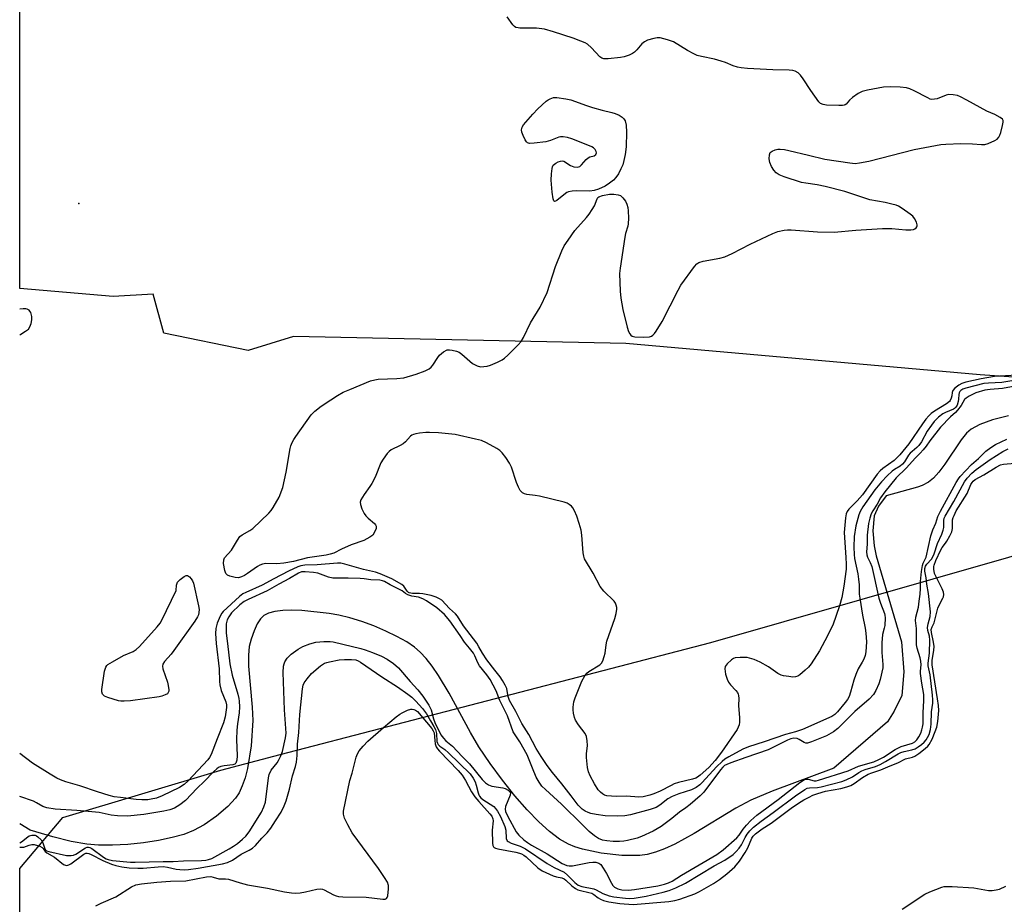
# Model space of a CAD drawing. Units: inches. Extents: x 1261768 to 1267768, y 561450 to 565451.
# Drawn here: x 1261769 to 1262089, y 563569 to 563857 of the extents above; entities that cross this region are included whole.
import ezdxf

# ---------------------------------------------------------------- set-up
doc = ezdxf.new("R2010")
doc.units = ezdxf.units.IN
doc.header["$MEASUREMENT"] = 0
for name, color, linetype in [('ELEV-Spot Elevation', 7, 'Continuous'), ('HYDRO-Single Line Stream', 4, 'Continuous'), ('NTRL-Pasture Land', 2, 'Continuous'), ('NTRL-Trees', 3, 'Continuous'), ('Undefined', 1, 'Continuous')]:
    doc.layers.add(name, color=color, linetype=linetype)

msp = doc.modelspace()

# ---------------------------------------------------------------- linework, layer by layer
at = {"layer": 'ELEV-Spot Elevation'}
msp.add_point((1261787.72, 563796.72, 404.83), dxfattribs=at)
at = {"layer": 'HYDRO-Single Line Stream'}
msp.add_lwpolyline([(1262090.54, 563727.61), (1262085.34, 563726.31), (1262081.2, 563724.82), (1262078.4, 563723.26), (1262076.91, 563721.9), (1262075.2, 563719.83), (1262069.83, 563711.89), (1262067.87, 563709.24), (1262066.12, 563707.29), (1262064.49, 563705.96), (1262062.47, 563704.92), (1262060.94, 563704.31), (1262050.78, 563701.53), (1262048.19, 563698.16), (1262046.88, 563695.02), (1262046.38, 563690.12), (1262046.81, 563685.21), (1262047.49, 563682.05), (1262055.71, 563653.96), (1262056.46, 563644.26), (1262055.82, 563636.55), (1262053.33, 563631.43), (1262051.21, 563627.94), (1262033.71, 563612.86), (1262013.64, 563605.31), (1262006.63, 563602.38), (1262001.73, 563599.78), (1261988.23, 563591.56), (1261981.86, 563588.07), (1261978.55, 563586.54), (1261975.65, 563585.45), (1261972.86, 563584.69), (1261970.5, 563584.36), (1261964.69, 563584.39), (1261957.89, 563585.15), (1261951.78, 563586.43), (1261949.29, 563587.21), (1261947.27, 563588.05), (1261944.31, 563589.78), (1261941.03, 563592.27), (1261937.56, 563595.4), (1261933.79, 563599.3), (1261929.8, 563603.88), (1261925.74, 563608.97), (1261921.76, 563614.41), (1261918.11, 563619.84), (1261915.4, 563624.43), (1261908.38, 563637.31), (1261904.95, 563643), (1261902.86, 563646.05), (1261900.87, 563648.59), (1261898.98, 563650.62), (1261897.13, 563652.21), (1261894.57, 563653.94), (1261891.4, 563655.73), (1261887.74, 563657.52), (1261883.82, 563659.19), (1261879.91, 563660.63), (1261876.05, 563661.84), (1261872.49, 563662.73), (1261869.32, 563663.26), (1261860.38, 563664.22), (1261857.05, 563664.35), (1261854.19, 563664.25), (1261851.66, 563663.92), (1261849.54, 563663.32), (1261848.03, 563662.55), (1261846.9, 563661.5), (1261845.89, 563659.86), (1261844.87, 563657.62), (1261843.9, 563654.89), (1261843.29, 563652.51), (1261843, 563649.69), (1261843.04, 563646.12), (1261844.25, 563632.73), (1261844.42, 563628.42), (1261843.86, 563620.1), (1261842.67, 563612.75), (1261841.91, 563609.74), (1261841, 563607.07), (1261839.95, 563604.83), (1261838.83, 563603.11), (1261836.27, 563600.38), (1261832.58, 563597.24), (1261828.62, 563594.43), (1261825.16, 563592.5), (1261821.97, 563591.29), (1261818.2, 563590.24), (1261813.69, 563589.29), (1261808.8, 563588.54), (1261803.72, 563588.02), (1261798.7, 563587.76), (1261794.18, 563587.78), (1261790.37, 563588.09), (1261785.3, 563588.99), (1261779.26, 563590.49), (1261771.9, 563592.65), (1261768.52, 563594.72)], dxfattribs=at)
at = {"layer": 'NTRL-Pasture Land'}
msp.add_lwpolyline([(1262745.63, 563790.42), (1262718.56, 563790.88), (1262698.94, 563781.59), (1262687.55, 563756.3), (1262660.27, 563733.66), (1262553.89, 563689.36), (1262470.86, 563665.98), (1262403.39, 563674.24), (1262300.27, 563665.97), (1262210.31, 563676.77), (1262146.49, 563734.6), (1262126.63, 563737.84), (1262081.37, 563740.92), (1261965.9, 563751.12), (1261857.68, 563753.41), (1261842.91, 563748.86), (1261815.45, 563754.51), (1261811.93, 563767.24), (1261798.94, 563766.48), (1261768.53, 563769.07), (1261768.54, 563876.53)], dxfattribs=at)
at = {"layer": 'NTRL-Trees'}
msp.add_lwpolyline([(1262090.44, 563492.71), (1262069.05, 563489.47), (1261991.88, 563477.78), (1261844.49, 563402.74), (1261816.72, 563418.71), (1261768.51, 563453.21), (1261768.52, 563580.2), (1261782.54, 563596.8), (1261834.02, 563612.24), (1261853.37, 563617.27), (1261993.65, 563653.74), (1262163.1, 563702.35)], dxfattribs=at)
at = {"layer": 'Undefined'}
for points, elevation in [([(1262093.15, 563740.85), (1262086.06, 563740.36), (1262081.7, 563739.69), (1262076.64, 563738.59), (1262075.4, 563738.16), (1262074.44, 563737.63), (1262073.11, 563736.65), (1262072.42, 563735.87), (1262072.19, 563735.17), (1262072.08, 563734.06), (1262071.92, 563733.31), (1262071.62, 563732.64), (1262071.35, 563732.25), (1262070.41, 563731.46), (1262066.48, 563729.11), (1262065.44, 563728.32), (1262064.6, 563727.55), (1262063.71, 563726.54), (1262062.53, 563724.97), (1262058.07, 563718.44), (1262055.15, 563714.9), (1262053.35, 563713.07), (1262049.64, 563710.42), (1262048.79, 563709.66), (1262047.81, 563708.6), (1262043.03, 563701.89), (1262041.32, 563699.86), (1262038.55, 563697.17), (1262038.02, 563696.4), (1262037.75, 563695.69), (1262037.49, 563694.33), (1262037.04, 563689.59), (1262037.64, 563681.45), (1262037.7, 563679.26), (1262037.66, 563677.66), (1262036.91, 563672.17), (1262036.28, 563668.42), (1262035.57, 563665.73), (1262033.41, 563659.45), (1262030.76, 563654.33), (1262028.97, 563651.1), (1262026.26, 563646.87), (1262025.41, 563645.71), (1262024.4, 563644.72), (1262022.64, 563643.28), (1262021.95, 563642.82), (1262021.2, 563642.56), (1262020.39, 563642.53), (1262018.98, 563642.68), (1262017.29, 563642.95), (1262016.49, 563643.19), (1262015.48, 563643.73), (1262012.36, 563645.84), (1262009.71, 563647.34), (1262007.7, 563648.19), (1262005.47, 563648.84), (1262003.21, 563648.94), (1262001.54, 563648.76), (1262001.04, 563648.57), (1262000.35, 563648.12), (1261998.9, 563646.82), (1261998.32, 563645.96), (1261998.22, 563645.18), (1261998.44, 563643.49), (1261998.93, 563641.86), (1261999.38, 563640.85), (1262000, 563639.94), (1262001.8, 563638.1), (1262002.32, 563637.46), (1262002.55, 563637), (1262002.68, 563636.51), (1262002.76, 563635.49), (1262002.67, 563633.3), (1262002.94, 563629.26), (1262002.92, 563627.82), (1262002.81, 563626.98), (1262002.58, 563626.21), (1262002.2, 563625.47), (1261997.13, 563618.06), (1261995.01, 563615.36), (1261993, 563613.09), (1261990.16, 563610.61), (1261989.27, 563609.94), (1261988.7, 563609.61), (1261987.63, 563609.24), (1261983.14, 563608.18), (1261981.72, 563607.74), (1261980.66, 563607.26), (1261977.14, 563605.36), (1261975.07, 563604.47), (1261973.75, 563604.01), (1261971.58, 563603.54), (1261970.21, 563603.41), (1261966.12, 563603.77), (1261962.78, 563603.62), (1261959.78, 563603.87), (1261959.01, 563604.08), (1261958.31, 563604.46), (1261957.7, 563604.99), (1261956.98, 563605.84), (1261955.74, 563607.76), (1261954.35, 563610.31), (1261953.74, 563611.61), (1261953.43, 563613.03), (1261953.16, 563616.3), (1261953.15, 563617.48), (1261953.45, 563620.25), (1261953.35, 563621.72), (1261953.11, 563623.15), (1261952.67, 563624.18), (1261950.55, 563626.91), (1261949.57, 563628.53), (1261949.27, 563629.32), (1261948.94, 563630.73), (1261948.77, 563631.88), (1261948.75, 563632.69), (1261949.03, 563634.41), (1261949.47, 563635.79), (1261951.66, 563641.15), (1261952.57, 563642.92), (1261953.23, 563643.8), (1261953.85, 563644.31), (1261957.44, 563646.46), (1261958, 563647.05), (1261958.4, 563647.81), (1261958.91, 563649.2), (1261959.21, 563650.35), (1261959.53, 563653.02), (1261959.76, 563654.19), (1261962.33, 563661.63), (1261962.8, 563663.26), (1261963.02, 563664.62), (1261963.01, 563665.15), (1261962.84, 563665.89), (1261962.56, 563666.6), (1261962.1, 563667.28), (1261958.78, 563670.52), (1261957.57, 563672.03), (1261955.28, 563676.31), (1261952.53, 563681.02), (1261952.23, 563681.84), (1261952.03, 563682.99), (1261951.61, 563688.74), (1261951.35, 563690.38), (1261950.78, 563692.49), (1261950.02, 563694.87), (1261949.25, 563696.69), (1261948.69, 563697.64), (1261948.19, 563698.2), (1261947.53, 563698.69), (1261946.8, 563699.1), (1261945.85, 563699.47), (1261937.87, 563701.4), (1261936.43, 563701.65), (1261933.7, 563701.98), (1261932.96, 563702.2), (1261932.29, 563702.56), (1261931.52, 563703.33), (1261930.95, 563704.37), (1261930.36, 563705.88), (1261928.65, 563710.83), (1261928.06, 563712.13), (1261926.82, 563714.02), (1261925.63, 563715.59), (1261924.85, 563716.33), (1261923.93, 563716.96), (1261920.59, 563718.81), (1261918.88, 563719.52), (1261916.95, 563720.03), (1261910.39, 563721.5), (1261904.89, 563722.07), (1261901.94, 563722.22), (1261900.76, 563722.18), (1261898.73, 563721.95), (1261897.58, 563721.78), (1261896.77, 563721.56), (1261896.28, 563721.31), (1261895.84, 563720.97), (1261894.13, 563719.14), (1261893.36, 563718.48), (1261892.44, 563717.92), (1261889.47, 563716.5), (1261888.83, 563716.01), (1261888.25, 563715.37), (1261886.88, 563713.49), (1261886.13, 563712.24), (1261884.24, 563707.66), (1261883.23, 563705.55), (1261882.6, 563704.58), (1261880.66, 563701.99), (1261879.61, 563700.23), (1261879.37, 563699.45), (1261879.47, 563698.67), (1261879.95, 563697.33), (1261880.72, 563695.76), (1261881.23, 563695.06), (1261882.03, 563694.22), (1261884.03, 563692.51), (1261884.37, 563692.1), (1261884.57, 563691.65), (1261884.58, 563690.92), (1261884.1, 563689.67), (1261883.48, 563688.76), (1261882.61, 563688.07), (1261880.61, 563686.99), (1261876.51, 563685.57), (1261873.28, 563684.14), (1261870.81, 563682.91), (1261869.68, 563682.5), (1261868.33, 563682.23), (1261862.23, 563681.36), (1261857.65, 563680.17), (1261854.55, 563679.65), (1261852.27, 563679.4), (1261848.64, 563679.46), (1261847.55, 563679.25), (1261846.75, 563678.96), (1261846.01, 563678.58), (1261842.68, 563676.21), (1261841.69, 563675.59), (1261840.72, 563675.13), (1261839.77, 563674.86), (1261838.7, 563674.92), (1261836.99, 563675.36), (1261836.22, 563675.68), (1261835.66, 563676.2), (1261835.29, 563677.22), (1261834.9, 563679.54), (1261834.95, 563680.65), (1261835.25, 563681.3), (1261837.47, 563683.86), (1261839.44, 563687.13), (1261840.26, 563688.26), (1261840.97, 563688.87), (1261843.52, 563690.24), (1261844.46, 563690.94), (1261849.65, 563695.9), (1261850.45, 563696.78), (1261851.12, 563697.74), (1261853.03, 563701.06), (1261854.17, 563704.26), (1261855.3, 563709.28), (1261856.62, 563716.94), (1261856.84, 563717.8), (1261857.27, 563718.88), (1261857.81, 563719.91), (1261858.44, 563720.9), (1261863.4, 563727.87), (1261864.62, 563729.12), (1261866.66, 563730.78), (1261869.9, 563732.78), (1261871.99, 563734.21), (1261873.92, 563735.28), (1261876.01, 563736.22), (1261882.75, 563738.95), (1261884.16, 563739.35), (1261885.3, 563739.55), (1261891.36, 563739.72), (1261893.66, 563739.99), (1261897.67, 563741.12), (1261900.62, 563742.29), (1261901.88, 563742.94), (1261902.54, 563743.45), (1261903.1, 563744.11), (1261904.71, 563746.61), (1261905.25, 563747.31), (1261906.55, 563748.39), (1261907.75, 563749.04), (1261908.55, 563749.14), (1261909.4, 563749.02), (1261910.82, 563748.65), (1261911.63, 563748.32), (1261912.54, 563747.67), (1261915.09, 563745.36), (1261915.97, 563744.64), (1261917.5, 563743.83), (1261918.57, 563743.6), (1261919.66, 563743.62), (1261920.75, 563743.78), (1261921.88, 563744.14), (1261924.1, 563745.05), (1261925.69, 563745.85), (1261926.39, 563746.38), (1261927.47, 563747.39), (1261930.89, 563750.71), (1261931.86, 563751.82), (1261932.59, 563753.1), (1261934.92, 563757.93), (1261938.05, 563762.97), (1261940.28, 563767.81), (1261943.03, 563776.21), (1261945.09, 563781.34), (1261945.85, 563782.91), (1261947.13, 563784.84), (1261949.34, 563787.92), (1261953.1, 563792.14), (1261954.02, 563793.3), (1261955, 563794.77), (1261955.73, 563796.03), (1261956.55, 563798.31), (1261956.82, 563798.67), (1261957.15, 563798.92), (1261958.36, 563799.38), (1261960.62, 563799.81), (1261962.04, 563799.83), (1261963.42, 563799.61), (1261964.17, 563799.32), (1261964.96, 563798.64), (1261965.78, 563797.55), (1261966.25, 563796.54), (1261966.58, 563795.45), (1261966.75, 563794.3), (1261966.79, 563791.93), (1261966.72, 563790.17), (1261966.59, 563789.32), (1261965.84, 563786.92), (1261965.59, 563785.76), (1261964.1, 563775.73), (1261963.91, 563773.96), (1261964.08, 563768.14), (1261964.33, 563765.87), (1261965.01, 563762.25), (1261966.36, 563756.45), (1261966.81, 563755.04), (1261967.23, 563754.29), (1261967.59, 563753.86), (1261967.98, 563753.57), (1261968.86, 563753.29), (1261971.7, 563753.2), (1261973.63, 563753.35), (1261974.34, 563753.57), (1261974.77, 563753.84), (1261975.31, 563754.44), (1261975.8, 563755.12), (1261977.75, 563758.3), (1261982.96, 563768.56), (1261983.81, 563770.11), (1261988.32, 563776.22), (1261989.07, 563777.08), (1261989.74, 563777.54), (1261991.1, 563777.93), (1261996.56, 563778.9), (1261998.22, 563779.34), (1262000.62, 563780.48), (1262006.4, 563783.52), (1262013.84, 563787), (1262015.47, 563787.63), (1262017.49, 563788.04), (1262018.65, 563788.19), (1262019.83, 563788.2), (1262028.37, 563787.52), (1262033.82, 563787.38), (1262040.84, 563788.03), (1262049.49, 563788.59), (1262052.61, 563788.55), (1262057.16, 563788.2), (1262058.82, 563788.17), (1262059.6, 563788.28), (1262060.06, 563788.47), (1262060.46, 563788.77), (1262060.74, 563789.15), (1262060.82, 563789.36), (1262060.83, 563789.84), (1262060.61, 563790.61), (1262059.99, 563791.9), (1262059.47, 563792.57), (1262058.58, 563793.29), (1262055.94, 563795.08), (1262054.72, 563795.83), (1262053.95, 563796.19), (1262052.6, 563796.57), (1262050.4, 563797.05), (1262045.37, 563797.89), (1262037.3, 563800.65), (1262030.82, 563802.26), (1262028.26, 563802.82), (1262024.56, 563803.33), (1262023.14, 563803.6), (1262017.52, 563805.39), (1262015.88, 563806.03), (1262014.95, 563806.71), (1262014.16, 563807.58), (1262013.39, 563808.81), (1262012.83, 563810.14), (1262012.68, 563811.26), (1262012.75, 563812.64), (1262013, 563813.33), (1262013.57, 563813.81), (1262014.59, 563814.23), (1262015.41, 563814.42), (1262016.23, 563814.45), (1262017.61, 563814.32), (1262019.05, 563814.05), (1262025.44, 563812.43), (1262030.77, 563811.19), (1262038.86, 563809.97), (1262040.59, 563809.82), (1262042.01, 563809.96), (1262045.13, 563810.51), (1262059.91, 563814.36), (1262068.59, 563815.96), (1262070.2, 563816.11), (1262075.09, 563816.31), (1262078.89, 563816.18), (1262081.78, 563815.94), (1262082.91, 563815.97), (1262084.01, 563816.3), (1262086.16, 563817.28), (1262086.89, 563817.72), (1262087.45, 563818.3), (1262087.79, 563819.05), (1262088.05, 563819.88), (1262088.66, 563822.15), (1262088.86, 563823.24), (1262088.85, 563823.74), (1262088.67, 563824.16), (1262087.91, 563824.8), (1262086.16, 563825.72), (1262083.55, 563826.82), (1262077, 563830.42), (1262074.98, 563831.46), (1262073.94, 563831.89), (1262072.52, 563832.18), (1262071.09, 563832.21), (1262070.28, 563832), (1262067.31, 563830.87), (1262066.47, 563830.67), (1262065.63, 563830.64), (1262065.09, 563830.77), (1262064.29, 563831.1), (1262059.83, 563833.48), (1262058.49, 563834.1), (1262057.38, 563834.4), (1262055.35, 563834.62), (1262052.2, 563834.7), (1262049.92, 563834.59), (1262044.63, 563833.64), (1262042.9, 563833.22), (1262041.65, 563832.58), (1262039.81, 563831.29), (1262038.78, 563830.4), (1262037.68, 563829.13), (1262037.38, 563828.89), (1262037.01, 563828.73), (1262036.49, 563828.64), (1262035.37, 563828.63), (1262031.3, 563828.82), (1262030.18, 563828.97), (1262029.35, 563829.34), (1262028.85, 563829.81), (1262026.21, 563833.52), (1262023.69, 563837.38), (1262022.85, 563838.53), (1262022.05, 563839.27), (1262021.13, 563839.82), (1262020.33, 563840.06), (1262019.18, 563840.19), (1262013.87, 563840.32), (1262005.57, 563840.75), (1262003.48, 563840.91), (1262002.32, 563841.13), (1262000.91, 563841.56), (1261998.37, 563842.69), (1261997.02, 563843.13), (1261994.82, 563843.72), (1261990.56, 563844.6), (1261989.18, 563844.98), (1261988.11, 563845.47), (1261986.03, 563846.62), (1261981.42, 563849.39), (1261979.56, 563850.04), (1261977.09, 563850.64), (1261976.12, 563850.67), (1261975.02, 563850.47), (1261973.04, 563849.88), (1261971.97, 563849.42), (1261971.14, 563848.73), (1261969.56, 563846.8), (1261968.8, 563846.01), (1261968.11, 563845.55), (1261967.05, 563845.09), (1261965.38, 563844.54), (1261964.25, 563844.31), (1261960.21, 563843.81), (1261958.81, 563843.82), (1261958.14, 563844.04), (1261957.49, 563844.47), (1261954.73, 563847.41), (1261953.42, 563848.6), (1261952.66, 563849.05), (1261951.29, 563849.63), (1261948.75, 563850.54), (1261942.35, 563852.66), (1261939.5, 563853.51), (1261936.87, 563853.82), (1261931.39, 563853.86), (1261930.84, 563853.91), (1261930.12, 563854.11), (1261929.68, 563854.34), (1261929.09, 563854.9), (1261927.25, 563857.51)], 406), ([(1261768.53, 563754.01), (1261768.92, 563754.2), (1261770.45, 563755.12), (1261771.33, 563755.87), (1261771.83, 563756.57), (1261772.25, 563757.67), (1261772.49, 563758.83), (1261772.44, 563759.94), (1261772.09, 563761.25), (1261771.86, 563761.71), (1261771.58, 563762.04), (1261770.98, 563762.37), (1261770.46, 563762.44), (1261769.62, 563762.42), (1261768.53, 563762.28)], 404), ([(1262092.35, 563739.11), (1262088.37, 563738.5), (1262084.12, 563738.28), (1262082.57, 563738.1), (1262076.64, 563736.6), (1262075.72, 563736.27), (1262075.09, 563735.87), (1262074.72, 563735.49), (1262074.51, 563735.11), (1262074.41, 563734.59), (1262074.34, 563732.99), (1262074.22, 563732.24), (1262073.84, 563731.06), (1262073.47, 563730.42), (1262073.04, 563730.03), (1262072.62, 563729.77), (1262070.07, 563728.67), (1262069.23, 563728.21), (1262067.83, 563727.13), (1262066.38, 563725.78), (1262065.46, 563724.6), (1262064.14, 563722.58), (1262062.2, 563719.15), (1262061.41, 563717.95), (1262060.71, 563717.23), (1262059.21, 563716.03), (1262058.57, 563715.41), (1262058.06, 563714.73), (1262056.7, 563712.57), (1262056.1, 563711.88), (1262055.3, 563711.24), (1262053.4, 563710.1), (1262052.68, 563709.57), (1262051.01, 563708), (1262049.24, 563706.11), (1262047.01, 563703.49), (1262043.14, 563697.95), (1262042.28, 563696.41), (1262041.81, 563695.35), (1262040.89, 563691.82), (1262040.29, 563688.3), (1262040.25, 563684.77), (1262040.32, 563682.47), (1262040.46, 563681.09), (1262041.47, 563676.19), (1262041.75, 563674.45), (1262041.89, 563672.55), (1262041.97, 563669.52), (1262042.11, 563668.18), (1262043.03, 563662.7), (1262043.91, 563658.48), (1262044.16, 563656.85), (1262044.32, 563654.01), (1262044.06, 563650.77), (1262043.86, 563649.58), (1262043.45, 563648.36), (1262042.94, 563647.37), (1262041.6, 563645.16), (1262040.83, 563643.37), (1262040.2, 563641.52), (1262039.12, 563637.56), (1262038.65, 563636.18), (1262038.09, 563635.18), (1262037.42, 563634.24), (1262034.93, 563631.24), (1262034, 563630.3), (1262033.01, 563629.64), (1262023.47, 563625.47), (1262021.25, 563624.7), (1262017.98, 563623.81), (1262011.04, 563621.4), (1262005.91, 563619.85), (1262004, 563619.02), (1261999.49, 563616.54), (1261998.23, 563615.76), (1261997.29, 563615.07), (1261995.48, 563613.32), (1261990.84, 563608.21), (1261989.99, 563607.41), (1261988.82, 563606.54), (1261987.36, 563605.81), (1261983.16, 563604.53), (1261981.01, 563603.64), (1261979.66, 563602.85), (1261977.02, 563600.76), (1261975.79, 563600.06), (1261973.89, 563599.38), (1261967.41, 563597.65), (1261965.6, 563597.36), (1261963.17, 563597.26), (1261959.24, 563597.29), (1261956.3, 563597.77), (1261954.54, 563598.13), (1261953.69, 563598.39), (1261952.7, 563598.87), (1261951.77, 563599.47), (1261951.14, 563600.01), (1261950.39, 563600.83), (1261948.14, 563603.88), (1261945.12, 563607.75), (1261942.02, 563611.47), (1261940.32, 563613.75), (1261938.32, 563616.65), (1261936.77, 563619.27), (1261934.35, 563623.81), (1261932.05, 563627.35), (1261930.1, 563631.27), (1261928.07, 563634.84), (1261927.58, 563636.17), (1261927.33, 563638.05), (1261927.14, 563638.85), (1261926.67, 563639.9), (1261925.81, 563641.42), (1261925.01, 563642.64), (1261923.25, 563644.74), (1261920.63, 563648.17), (1261919.23, 563650.27), (1261918.11, 563652.41), (1261917.4, 563653.59), (1261913.04, 563659.23), (1261911.11, 563662.32), (1261910.43, 563663.16), (1261908.54, 563664.86), (1261905.96, 563667.55), (1261905.2, 563668.05), (1261904.17, 563668.54), (1261902.56, 563669.07), (1261899.81, 563669.64), (1261898.7, 563669.74), (1261896.42, 563669.74), (1261895.39, 563669.92), (1261895.1, 563670.1), (1261894.74, 563670.47), (1261893.67, 563672.08), (1261892.94, 563672.67), (1261889.69, 563674.47), (1261885.93, 563676.12), (1261884.38, 563676.65), (1261880.47, 563677.51), (1261874.43, 563679.28), (1261873.12, 563679.56), (1261872.06, 563679.65), (1261865.35, 563679.07), (1261861.37, 563679), (1261860.12, 563678.77), (1261859.08, 563678.4), (1261856.02, 563676.97), (1261851.25, 563674.51), (1261847.47, 563672.43), (1261842.16, 563670.07), (1261841.21, 563669.58), (1261840.12, 563668.75), (1261834.78, 563663.89), (1261834.32, 563663.29), (1261833.8, 563662.38), (1261832.85, 563660.06), (1261832.37, 563658.33), (1261832.26, 563656.67), (1261832.51, 563653.41), (1261833.45, 563645.15), (1261833.56, 563641.09), (1261833.67, 563639.97), (1261834.14, 563638.12), (1261835.7, 563634.47), (1261835.9, 563633.5), (1261835.9, 563632.61), (1261835.44, 563629.56), (1261834.94, 563627.57), (1261832.87, 563622.45), (1261830.92, 563617.32), (1261830.36, 563616.31), (1261829.75, 563615.55), (1261823.34, 563608.75), (1261822.03, 563607.52), (1261820.61, 563606.55), (1261814.95, 563603.83), (1261813.03, 563603.13), (1261811.37, 563602.75), (1261810.25, 563602.59), (1261808.32, 563602.55), (1261806.48, 563602.66), (1261801.32, 563603.25), (1261799.32, 563603.56), (1261797.64, 563603.92), (1261793.83, 563605.13), (1261788.08, 563607.15), (1261783.59, 563608.36), (1261781.8, 563609), (1261780.57, 563609.6), (1261778.41, 563610.85), (1261772.67, 563614.51), (1261768.52, 563617.6)], 404), ([(1262095.65, 563737.79), (1262088.64, 563736.52), (1262084.62, 563736.2), (1262082.86, 563735.91), (1262079.93, 563735.05), (1262077.72, 563733.98), (1262076.8, 563733.39), (1262076.28, 563732.86), (1262075.15, 563730.96), (1262073.99, 563729.44), (1262073.28, 563728.69), (1262071.71, 563727.32), (1262068.39, 563723.92), (1262064.98, 563719.48), (1262063.72, 563717.67), (1262062.77, 563716.51), (1262061.78, 563715.4), (1262060.34, 563713.97), (1262057.2, 563710.5), (1262053.99, 563707.36), (1262050.34, 563702.88), (1262048.87, 563700.94), (1262047.77, 563698.85), (1262046.35, 563696.67), (1262045.88, 563695.71), (1262045.38, 563694.32), (1262044.97, 563692.53), (1262044.56, 563688.7), (1262044.51, 563685.82), (1262044.36, 563683.35), (1262044.41, 563682.35), (1262044.64, 563681.52), (1262045.56, 563679.84), (1262046.07, 563678.48), (1262048.31, 563668.24), (1262048.84, 563666.59), (1262050.21, 563663.18), (1262050.35, 563662.64), (1262050.42, 563661.81), (1262050.27, 563659.26), (1262050.13, 563658.42), (1262049.56, 563656.33), (1262049.36, 563653.66), (1262049.37, 563650.5), (1262049.66, 563646.63), (1262049.6, 563645.51), (1262048.74, 563641.75), (1262048.31, 563640.31), (1262047.34, 563638.14), (1262046.56, 563636.89), (1262045.17, 563635.36), (1262040.48, 563631.3), (1262035, 563625.8), (1262033.58, 563624.73), (1262031.28, 563623.43), (1262026.41, 563621.4), (1262025.15, 563621.02), (1262024.52, 563621.02), (1262024.06, 563621.16), (1262022.43, 563622.17), (1262021.7, 563622.49), (1262020.64, 563622.57), (1262019.69, 563622.39), (1262018.6, 563621.94), (1262013.86, 563619.53), (1262012.26, 563618.8), (1262005.08, 563616.38), (1262000.14, 563614.61), (1261998.82, 563614.09), (1261998.1, 563613.71), (1261997.51, 563613.23), (1261996.75, 563612.35), (1261991.34, 563604.99), (1261990.15, 563603.84), (1261986.87, 563601), (1261985.52, 563599.91), (1261983.4, 563598.5), (1261980.96, 563596.45), (1261977.45, 563593.88), (1261974.85, 563592.36), (1261970.99, 563590.55), (1261969.6, 563590.09), (1261966.47, 563589.29), (1261965.31, 563589.08), (1261963.86, 563588.95), (1261961.84, 563588.93), (1261959.77, 563589.14), (1261958.37, 563589.41), (1261957.09, 563589.9), (1261955.73, 563590.78), (1261953.96, 563592.2), (1261949.89, 563596.37), (1261946.92, 563599.18), (1261945.04, 563601.18), (1261939.77, 563605.88), (1261938.62, 563607.02), (1261937.67, 563608.28), (1261936.71, 563609.97), (1261935.49, 563612.82), (1261934.28, 563616.13), (1261933.77, 563617.17), (1261931.4, 563621.41), (1261929.23, 563624.69), (1261927.4, 563629.87), (1261924.85, 563634.93), (1261923.69, 563638.06), (1261921.76, 563641.72), (1261920.69, 563643.26), (1261918.26, 563646.21), (1261917.73, 563647.11), (1261916.76, 563649.42), (1261916.27, 563650.29), (1261915, 563651.96), (1261913.34, 563653.86), (1261911.98, 563656.08), (1261908.66, 563660.78), (1261906.85, 563662.86), (1261904.41, 563665.08), (1261900.96, 563667.37), (1261899.81, 563668.04), (1261898.46, 563668.51), (1261896.19, 563668.88), (1261894.88, 563669.32), (1261894.18, 563669.7), (1261893.12, 563670.55), (1261892.49, 563670.94), (1261889.19, 563672.59), (1261887.36, 563673.63), (1261886.69, 563673.89), (1261885.76, 563674.05), (1261882.88, 563674.17), (1261880.71, 563674.54), (1261879.44, 563674.65), (1261875.51, 563674.74), (1261871.89, 563674.68), (1261870.47, 563674.75), (1261869.1, 563675.07), (1261865.61, 563676.35), (1261864.19, 563676.57), (1261861.51, 563676.8), (1261860.35, 563676.75), (1261859.34, 563676.41), (1261856.34, 563674.58), (1261852.89, 563672.75), (1261849.12, 563670.57), (1261842.96, 563667.8), (1261841.66, 563667.13), (1261840.19, 563666), (1261837.55, 563663.42), (1261836.58, 563662.18), (1261836.08, 563661.19), (1261835.79, 563659.84), (1261835.74, 563656.86), (1261836.24, 563653.5), (1261836.93, 563646.8), (1261837.73, 563643.11), (1261839.6, 563636.93), (1261839.92, 563635.49), (1261840.04, 563634.62), (1261840.07, 563632.88), (1261840, 563630.84), (1261839.41, 563627.27), (1261839.19, 563625.27), (1261839.17, 563622.16), (1261839.37, 563616.92), (1261839.25, 563615.47), (1261838.94, 563614.48), (1261838.62, 563614.16), (1261837.92, 563613.92), (1261835.09, 563613.6), (1261833.99, 563613.38), (1261833.31, 563613.07), (1261832.67, 563612.66), (1261831.61, 563611.69), (1261828.6, 563608.56), (1261826.27, 563606.34), (1261822.5, 563602.32), (1261820.68, 563600.9), (1261818.97, 563599.87), (1261817.44, 563599.32), (1261815.51, 563598.84), (1261808.96, 563597.71), (1261803.61, 563597.23), (1261800.33, 563597.33), (1261798.31, 563597.55), (1261794.4, 563598.37), (1261793.23, 563598.54), (1261787.12, 563599.1), (1261780.1, 563599.49), (1261777.31, 563599.94), (1261776.02, 563600.37), (1261773.99, 563601.58), (1261772.98, 563602.06), (1261768.52, 563603.66)], 402), ([(1261768.52, 563588.59), (1261769.1, 563588.83), (1261771.14, 563590.48), (1261771.63, 563590.77), (1261772.42, 563591.01), (1261773.5, 563591.02), (1261774, 563590.84), (1261774.46, 563590.53), (1261775.47, 563589.5), (1261776.07, 563588.53), (1261776.58, 563586.95), (1261776.91, 563586.27), (1261777.27, 563585.94), (1261777.97, 563585.67), (1261783.78, 563584.43), (1261785.24, 563584.38), (1261786.06, 563584.55), (1261786.83, 563584.84), (1261789.97, 563586.88), (1261790.44, 563587.09), (1261790.9, 563587.17), (1261791.37, 563587.07), (1261792.06, 563586.68), (1261795.76, 563583.89), (1261796.63, 563583.36), (1261797.35, 563583.06), (1261798.76, 563582.78), (1261804.61, 563582.28), (1261806.15, 563582.25), (1261815.27, 563582.5), (1261818.5, 563582.49), (1261821.84, 563582.67), (1261827.7, 563582.76), (1261829.09, 563582.86), (1261830.02, 563583.07), (1261831.04, 563583.48), (1261836.7, 563586.58), (1261838.11, 563587.42), (1261839.46, 563588.37), (1261841.1, 563589.69), (1261842.14, 563590.7), (1261843.2, 563592.09), (1261847.22, 563598.49), (1261848.08, 563600.27), (1261848.52, 563601.78), (1261849.53, 563609.67), (1261849.76, 563610.78), (1261850.44, 563612.15), (1261852.34, 563614.59), (1261852.82, 563615.31), (1261853.6, 563616.91), (1261854.11, 563618.3), (1261855.14, 563622.68), (1261855.31, 563624.22), (1261854.79, 563631.89), (1261854.37, 563643.96), (1261854.44, 563646.02), (1261854.6, 563646.78), (1261854.88, 563647.52), (1261855.65, 563648.69), (1261856.89, 563649.95), (1261859.26, 563651.65), (1261860.77, 563652.52), (1261862.96, 563653.31), (1261864.93, 563653.86), (1261867.58, 563654.11), (1261869.64, 563654.14), (1261870.6, 563653.99), (1261873.72, 563653.18), (1261879.64, 563651.84), (1261881.01, 563651.44), (1261883.46, 563650.56), (1261886.31, 563649.36), (1261888.17, 563648.37), (1261890.29, 563646.98), (1261891.87, 563645.55), (1261895.64, 563641.07), (1261898.15, 563638.37), (1261899.78, 563636.27), (1261901.75, 563633.35), (1261902.55, 563631.82), (1261903.32, 563628.9), (1261903.77, 563627.69), (1261905.73, 563623.74), (1261906.52, 563622.59), (1261907.34, 563621.77), (1261909.43, 563620.06), (1261912.6, 563616.61), (1261914.97, 563614.22), (1261919.17, 563609.11), (1261920.25, 563608.03), (1261921.22, 563607.42), (1261922.29, 563606.99), (1261925.83, 563606.45), (1261926.68, 563606.22), (1261927.6, 563605.7), (1261928.13, 563605.19), (1261928.33, 563604.81), (1261928.3, 563604.08), (1261926.77, 563600.33), (1261926.66, 563599.52), (1261926.8, 563598.73), (1261927.49, 563597.16), (1261930.27, 563592.07), (1261931.09, 563591.04), (1261932.77, 563589.49), (1261933.89, 563588.64), (1261935.2, 563587.79), (1261940.29, 563584.99), (1261945.25, 563581.86), (1261946.69, 563581.14), (1261947.45, 563581.02), (1261948.61, 563581.1), (1261954.01, 563582.11), (1261955.14, 563582.26), (1261956.19, 563582.19), (1261957.14, 563581.9), (1261957.76, 563581.43), (1261958.6, 563580.3), (1261959.64, 563578.55), (1261961.23, 563575.36), (1261961.72, 563574.65), (1261962.25, 563574.15), (1261963.31, 563573.57), (1261964.6, 563573.27), (1261966.81, 563573.17), (1261968.79, 563573.33), (1261976.37, 563574.55), (1261978.58, 563575.07), (1261979.89, 563575.5), (1261981, 563576.06), (1261984.04, 563578.02), (1261995.54, 563584.74), (1261997.67, 563586.28), (1262002.06, 563590.19), (1262002.83, 563591.02), (1262004.16, 563592.94), (1262005.25, 563594.25), (1262006.7, 563595.77), (1262008.59, 563597.52), (1262015.56, 563602.67), (1262022.63, 563608.18), (1262023.79, 563608.99), (1262024.28, 563609.21), (1262024.78, 563609.29), (1262025.28, 563609.24), (1262027.33, 563608.76), (1262027.98, 563608.75), (1262028.75, 563608.91), (1262038.33, 563612.03), (1262041.68, 563613.53), (1262046.75, 563614.96), (1262048.37, 563615.65), (1262049.84, 563616.41), (1262053.67, 563618.92), (1262054.7, 563619.51), (1262055.64, 563619.87), (1262059.29, 563620.98), (1262060.04, 563621.41), (1262060.76, 563622.09), (1262061.36, 563623.02), (1262061.98, 563624.29), (1262062.4, 563625.33), (1262062.61, 563626.17), (1262062.74, 563627.34), (1262062.74, 563630.85), (1262063.05, 563634.89), (1262062.97, 563636.8), (1262062.32, 563640.57), (1262061.92, 563643.66), (1262061.91, 563644.46), (1262062.12, 563646.51), (1262062.08, 563647.69), (1262061.84, 563648.83), (1262060.85, 563651.9), (1262060.62, 563653.04), (1262060.57, 563654.5), (1262060.62, 563658.36), (1262060.31, 563660.96), (1262060.45, 563662.03), (1262061.31, 563665.28), (1262061.45, 563667.27), (1262061.8, 563669.48), (1262061.96, 563671.33), (1262061.97, 563673.69), (1262062.2, 563676.89), (1262062.52, 563678.82), (1262062.78, 563679.6), (1262063.47, 563680.92), (1262063.73, 563681.61), (1262065.3, 563688.52), (1262065.93, 563690.42), (1262066.89, 563692.67), (1262067.56, 563694.84), (1262068.42, 563696.59), (1262073.5, 563705.91), (1262074.28, 563707.1), (1262074.86, 563707.83), (1262078.56, 563711.78), (1262080.76, 563713.65), (1262083.24, 563716.05), (1262084.84, 563717.27), (1262086.38, 563718.31), (1262090.02, 563719.98)], 402), ([(1261768.52, 563587.14), (1261769.09, 563587.08), (1261769.81, 563587.13), (1261771.63, 563587.77), (1261772.42, 563587.94), (1261773.23, 563587.95), (1261774.33, 563587.71), (1261775.11, 563587.43), (1261775.81, 563587.05), (1261776.17, 563586.71), (1261776.86, 563585.72), (1261777.39, 563585.23), (1261779.89, 563583.84), (1261782.82, 563581.52), (1261783.4, 563581.25), (1261783.81, 563581.19), (1261784.48, 563581.33), (1261785.19, 563581.73), (1261789.36, 563584.85), (1261790.05, 563585.15), (1261790.53, 563585.18), (1261791.03, 563585.07), (1261791.78, 563584.76), (1261795.64, 563582.79), (1261798.37, 563581.61), (1261799.77, 563581.11), (1261801.8, 563580.7), (1261804.16, 563580.39), (1261807.04, 563580.24), (1261808.7, 563580.32), (1261813.6, 563580.76), (1261815.22, 563580.8), (1261816.69, 563580.63), (1261819.5, 563580), (1261820.64, 563579.83), (1261822.05, 563579.75), (1261823.48, 563579.85), (1261826.63, 563580.25), (1261834.62, 563581.74), (1261836.25, 563582.16), (1261837.78, 563582.89), (1261840.63, 563584.82), (1261843.2, 563586.11), (1261844.35, 563586.8), (1261845.29, 563587.65), (1261847.39, 563590.1), (1261849.08, 563591.84), (1261850.26, 563593.36), (1261851.85, 563595.69), (1261853.64, 563598.57), (1261854.67, 563600.59), (1261855.27, 563602.19), (1261856.36, 563606.03), (1261857.34, 563610.37), (1261858.31, 563613.35), (1261858.64, 563614.78), (1261858.84, 563617), (1261859.01, 563620.66), (1261859.48, 563624.5), (1261859.72, 563630.32), (1261860.6, 563638.71), (1261860.85, 563639.84), (1261861.16, 563640.62), (1261862.11, 563641.97), (1261863.61, 563643.63), (1261866.49, 563646.14), (1261867.84, 563647.02), (1261868.57, 563647.31), (1261869.42, 563647.53), (1261872.61, 563648.11), (1261874.35, 563648.26), (1261876.59, 563648.29), (1261877.98, 563648.09), (1261878.73, 563647.8), (1261879.47, 563647.4), (1261886.43, 563642.64), (1261891.61, 563639.33), (1261894.93, 563636.99), (1261896.23, 563635.95), (1261897.56, 563634.69), (1261899.72, 563632.29), (1261900.98, 563630.54), (1261902.27, 563628.25), (1261903.42, 563626.4), (1261903.92, 563625.42), (1261904.31, 563624.12), (1261904.43, 563621.58), (1261904.61, 563620.96), (1261904.83, 563620.56), (1261905.37, 563620.02), (1261906.94, 563618.93), (1261908.23, 563617.88), (1261915.19, 563611.02), (1261916.24, 563609.63), (1261916.91, 563608.38), (1261917.24, 563607.28), (1261917.8, 563604.79), (1261918.04, 563604.13), (1261918.29, 563603.7), (1261918.72, 563603.2), (1261919.32, 563602.7), (1261922.9, 563600.34), (1261923.5, 563599.76), (1261924.16, 563598.87), (1261925.13, 563597.11), (1261926.55, 563593.89), (1261926.84, 563592.67), (1261926.98, 563589.95), (1261927.24, 563589.24), (1261927.6, 563588.92), (1261928.56, 563588.46), (1261931.53, 563587.4), (1261933.29, 563586.57), (1261940.31, 563581.84), (1261942.64, 563580.52), (1261945.82, 563578.98), (1261946.98, 563578.06), (1261949.28, 563575.6), (1261950.4, 563574.78), (1261951.64, 563574.33), (1261955.47, 563573.58), (1261956.23, 563573.25), (1261958.42, 563572.03), (1261960.52, 563571.28), (1261962.08, 563570.97), (1261965.83, 563570.47), (1261967.26, 563570.41), (1261968.61, 563570.51), (1261972.51, 563571.13), (1261978.15, 563572.48), (1261980.1, 563573.01), (1261982.23, 563573.86), (1261985.35, 563575.42), (1261994.72, 563581.05), (1261998.23, 563582.93), (1262000.87, 563584.73), (1262001.91, 563585.66), (1262002.84, 563586.75), (1262003.59, 563587.91), (1262004.79, 563590.23), (1262005.47, 563591.36), (1262006.31, 563592.43), (1262007.51, 563593.61), (1262009.98, 563595.63), (1262013.89, 563598.4), (1262021.23, 563603.84), (1262024.29, 563605.93), (1262025.02, 563606.31), (1262025.76, 563606.48), (1262028.35, 563606.54), (1262029.6, 563606.73), (1262036.27, 563608.56), (1262037.7, 563609.06), (1262039.73, 563610.03), (1262041.87, 563611.43), (1262042.83, 563611.96), (1262043.89, 563612.37), (1262047.26, 563613.35), (1262048.81, 563614.03), (1262050.56, 563614.98), (1262054.64, 563617.48), (1262055.47, 563617.92), (1262056.56, 563618.27), (1262059.11, 563618.8), (1262060.16, 563619.2), (1262061.11, 563619.77), (1262062.25, 563620.58), (1262063.06, 563621.31), (1262063.77, 563622.12), (1262064.23, 563622.82), (1262064.72, 563623.83), (1262065.13, 563625.47), (1262065.34, 563627.15), (1262065.51, 563631.15), (1262065.91, 563634), (1262065.98, 563635.14), (1262065.87, 563636.59), (1262065.03, 563643.25), (1262064.37, 563646.23), (1262064.4, 563647.04), (1262064.89, 563650.27), (1262064.96, 563654.52), (1262064.84, 563655.82), (1262064.31, 563657.73), (1262064.25, 563658.69), (1262064.45, 563659.81), (1262065.08, 563662.27), (1262065.18, 563663.73), (1262064.55, 563669.69), (1262063.99, 563672.81), (1262063.78, 563674.79), (1262063.37, 563676.99), (1262063.34, 563677.87), (1262063.51, 563678.59), (1262063.97, 563679.32), (1262065.51, 563680.96), (1262065.93, 563681.63), (1262066.38, 563682.6), (1262067.5, 563686.03), (1262068.85, 563689.07), (1262069.33, 563690.39), (1262069.47, 563691.22), (1262069.52, 563693.5), (1262069.67, 563694.27), (1262069.94, 563694.96), (1262072.8, 563699.71), (1262076.21, 563706.07), (1262077.07, 563707.29), (1262078.65, 563708.92), (1262080.06, 563710.07), (1262084.66, 563713.33), (1262088.75, 563716.01), (1262090.46, 563716.86)], 404), ([(1261793.26, 563567.97), (1261795, 563568.86), (1261799.82, 563570.99), (1261804.89, 563574.17), (1261806.39, 563574.84), (1261808.14, 563575.16), (1261813.21, 563575.68), (1261817.66, 563576.02), (1261822.62, 563576.19), (1261829.34, 563577.41), (1261830.76, 563577.54), (1261831.53, 563577.4), (1261833.33, 563576.85), (1261835.51, 563576.81), (1261836.49, 563576.69), (1261840.31, 563575.49), (1261842.68, 563574.9), (1261849.22, 563573.75), (1261854.74, 563572.62), (1261857.03, 563572.26), (1261858.33, 563572.17), (1261859.82, 563572.3), (1261861.57, 563572.59), (1261865.24, 563573.41), (1261866.63, 563573.56), (1261867.16, 563573.47), (1261867.69, 563573.27), (1261870.76, 563571.56), (1261871.61, 563571.25), (1261872.37, 563571.11), (1261873.74, 563571), (1261881.4, 563570.81), (1261886.84, 563570.17), (1261887.6, 563570.23), (1261888, 563570.41), (1261888.24, 563570.77), (1261888.39, 563571.25), (1261888.65, 563573.53), (1261888.62, 563574.68), (1261888.27, 563575.75), (1261887.36, 563577.26), (1261885.42, 563580.23), (1261876.82, 563591.8), (1261875.36, 563594.43), (1261874.29, 563596.57), (1261873.93, 563597.83), (1261873.93, 563598.89), (1261876.02, 563608.83), (1261876.76, 563611.17), (1261878.09, 563616.47), (1261878.55, 563617.54), (1261879.13, 563618.55), (1261880.34, 563620.03), (1261881.95, 563621.61), (1261886.98, 563626.11), (1261891.14, 563629.52), (1261892.33, 563630.42), (1261893.06, 563630.87), (1261894.85, 563631.7), (1261895.89, 563632.05), (1261896.39, 563632.09), (1261896.9, 563631.99), (1261897.38, 563631.77), (1261898.05, 563631.27), (1261902.71, 563625.74), (1261903.18, 563625.05), (1261903.49, 563624.31), (1261903.71, 563621.81), (1261903.89, 563620.78), (1261904.2, 563619.8), (1261904.6, 563619.1), (1261905.22, 563618.37), (1261911.32, 563612.1), (1261912.65, 563610.61), (1261913.76, 563608.89), (1261915.71, 563605.13), (1261916.76, 563603.52), (1261918.01, 563601.98), (1261921.63, 563598.01), (1261922.27, 563597.19), (1261922.65, 563596.36), (1261922.76, 563595.65), (1261922.44, 563592.62), (1261922.51, 563588.43), (1261922.64, 563587.63), (1261922.86, 563587.21), (1261923.03, 563587.05), (1261923.48, 563586.82), (1261924.28, 563586.59), (1261930.12, 563585.48), (1261931.27, 563585.19), (1261932, 563584.91), (1261932.73, 563584.48), (1261933.44, 563583.94), (1261937.32, 563580.4), (1261938.72, 563579.43), (1261942.24, 563577.75), (1261943.31, 563577.43), (1261945.12, 563577.13), (1261945.84, 563576.85), (1261946.42, 563576.4), (1261948.36, 563574.57), (1261949.56, 563573.71), (1261950.33, 563573.28), (1261951.13, 563573.02), (1261953.89, 563572.4), (1261954.82, 563572.12), (1261955.56, 563571.72), (1261956.95, 563570.62), (1261957.67, 563570.17), (1261958.72, 563569.76), (1261960.41, 563569.35), (1261964.03, 563568.74), (1261968.31, 563568.44), (1261979.97, 563569.44), (1261981.88, 563569.77), (1261983.48, 563570.19), (1261988.41, 563571.96), (1261989.95, 563572.64), (1261994.46, 563575.34), (1261996.4, 563576.64), (1261998.79, 563578.42), (1262001.48, 563580.75), (1262002.92, 563582.55), (1262004.85, 563585.41), (1262005.63, 563586.86), (1262006.96, 563590.01), (1262007.46, 563590.74), (1262008.19, 563591.47), (1262010.3, 563593.09), (1262013.28, 563594.93), (1262019.77, 563599.8), (1262022.13, 563601.41), (1262023.89, 563602.49), (1262025.64, 563603.45), (1262026.89, 563604.03), (1262028.51, 563604.63), (1262031, 563605.35), (1262035.93, 563606.22), (1262037.93, 563606.77), (1262039.27, 563607.25), (1262040.35, 563607.87), (1262043.01, 563609.85), (1262044.89, 563610.89), (1262046.07, 563611.36), (1262049.05, 563612.36), (1262052.03, 563613.63), (1262054.51, 563614.58), (1262056.99, 563615.85), (1262059.36, 563616.47), (1262060.12, 563616.78), (1262061.34, 563617.6), (1262063.45, 563619.25), (1262064.32, 563620.04), (1262064.78, 563620.59), (1262065.69, 563622.35), (1262066.75, 563624.82), (1262067.23, 563626.17), (1262067.56, 563628.07), (1262067.85, 563631.65), (1262067.77, 563633.23), (1262067.5, 563635.46), (1262065.67, 563646.52), (1262065.7, 563647.91), (1262066.26, 563651.25), (1262066.32, 563652.51), (1262066.19, 563653.87), (1262065.47, 563657.06), (1262065.41, 563657.96), (1262065.68, 563658.93), (1262066.32, 563660.21), (1262066.63, 563661), (1262067.54, 563664.97), (1262067.85, 563665.71), (1262069.21, 563668.19), (1262069.38, 563668.69), (1262069.48, 563669.44), (1262069.41, 563670.21), (1262069.03, 563671.25), (1262067.01, 563675.19), (1262066.53, 563676.27), (1262066.27, 563677.66), (1262066.28, 563678.49), (1262066.37, 563679.01), (1262066.93, 563680.51), (1262068.5, 563683.98), (1262068.99, 563684.75), (1262070.1, 563686.1), (1262070.55, 563686.77), (1262071.5, 563688.54), (1262072.09, 563689.84), (1262072.35, 563690.91), (1262072.33, 563693.68), (1262072.53, 563694.45), (1262072.84, 563695.19), (1262073.59, 563696.64), (1262077.08, 563702.35), (1262078.35, 563705.2), (1262078.74, 563705.92), (1262079.11, 563706.36), (1262079.74, 563706.83), (1262082.52, 563708.42), (1262086.55, 563710.91), (1262087.99, 563711.62), (1262088.99, 563711.89), (1262092.67, 563712.23)], 406), ([(1262056, 563566.88), (1262063.38, 563571.77), (1262064.97, 563572.53), (1262068.82, 563574.07), (1262069.67, 563574.29), (1262070.23, 563574.35), (1262072.25, 563574.31), (1262079.25, 563573.83), (1262084.09, 563572.99), (1262085.22, 563573), (1262086.61, 563573.19), (1262087.7, 563573.47), (1262089.74, 563574.45)], 408)]:
    msp.add_lwpolyline(points, dxfattribs=dict(at, elevation=elevation))
at = {"layer": 'Undefined', "elevation": 406}
for points in [[(1261954.19, 563800.78), (1261949.91, 563800.88), (1261948.44, 563800.79), (1261947.3, 563800.58), (1261946.77, 563800.36), (1261946.29, 563800.05), (1261943.43, 563797.67), (1261943.06, 563797.47), (1261942.75, 563797.43), (1261942.53, 563797.65), (1261942.3, 563798.29), (1261941.92, 563800.48), (1261941.67, 563804.32), (1261941.75, 563806.4), (1261941.96, 563808.17), (1261942.1, 563808.72), (1261942.32, 563809.21), (1261942.68, 563809.59), (1261943.13, 563809.91), (1261943.87, 563810.31), (1261944.65, 563810.58), (1261945.16, 563810.64), (1261945.72, 563810.49), (1261947.93, 563809.11), (1261948.97, 563808.67), (1261950.04, 563808.54), (1261950.53, 563808.63), (1261950.93, 563808.83), (1261951.46, 563809.29), (1261953, 563811.03), (1261953.63, 563811.58), (1261954.25, 563811.9), (1261955.63, 563812.26), (1261956.13, 563812.68), (1261956.35, 563813.26), (1261956.27, 563813.67), (1261955.91, 563814.3), (1261955.38, 563814.87), (1261954.91, 563815.2), (1261954.14, 563815.57), (1261948.31, 563817.79), (1261946.9, 563818.21), (1261945.49, 563818.44), (1261944.66, 563818.43), (1261944.11, 563818.31), (1261941.44, 563817.25), (1261939.9, 563816.82), (1261936.04, 563816.34), (1261934.6, 563816.32), (1261933.95, 563816.54), (1261933.59, 563816.83), (1261933.13, 563817.52), (1261932.5, 563818.86), (1261932.1, 563819.97), (1261931.98, 563820.75), (1261932.15, 563821.64), (1261932.57, 563822.36), (1261935.67, 563825.88), (1261937.26, 563827.53), (1261940.01, 563830.02), (1261940.69, 563830.53), (1261941.34, 563830.88), (1261942.4, 563831.22), (1261943.52, 563831.3), (1261946.37, 563830.88), (1261948.06, 563830.49), (1261953.17, 563828.63), (1261955.12, 563827.99), (1261958.19, 563827.15), (1261961.39, 563826.43), (1261962.5, 563826.07), (1261963.79, 563825.47), (1261964.74, 563824.9), (1261965.32, 563824.34), (1261965.72, 563823.62), (1261966, 563822.27), (1261966.16, 563820.02), (1261966.01, 563815.25), (1261965.71, 563812.74), (1261965.32, 563810.71), (1261964.94, 563809.32), (1261964.36, 563807.98), (1261963.51, 563806.42), (1261962.72, 563805.19), (1261961.94, 563804.38), (1261960.61, 563803.35), (1261959.17, 563802.42), (1261957, 563801.43), (1261955.6, 563800.94)], [(1261802.53, 563634.62), (1261801.5, 563634.68), (1261800.69, 563634.82), (1261797.23, 563635.84), (1261796.17, 563636.3), (1261795.76, 563636.59), (1261795.48, 563636.94), (1261795.28, 563637.66), (1261795.31, 563638.5), (1261796.17, 563644.42), (1261796.54, 563645.79), (1261796.84, 563646.24), (1261797.25, 563646.6), (1261798.73, 563647.53), (1261802.36, 563649.56), (1261805.5, 563650.87), (1261806.46, 563651.45), (1261807.51, 563652.47), (1261813.29, 563658.92), (1261814.23, 563660.06), (1261814.85, 563661.06), (1261819.44, 563670.71), (1261819.58, 563672.46), (1261819.94, 563673.41), (1261820.73, 563674.25), (1261822.09, 563675.32), (1261822.76, 563675.62), (1261823.18, 563675.58), (1261823.77, 563675.16), (1261824.31, 563674.55), (1261824.79, 563673.85), (1261825.14, 563673.05), (1261826.76, 563665.73), (1261826.94, 563664.57), (1261826.89, 563663.54), (1261826.7, 563662.82), (1261826.41, 563662.12), (1261825.57, 563660.7), (1261818.72, 563651.12), (1261817.8, 563649.98), (1261815.67, 563647.61), (1261815.11, 563646.68), (1261815.02, 563646.04), (1261815.14, 563645.23), (1261816.64, 563640.85), (1261816.91, 563639.82), (1261817.09, 563638.41), (1261817.07, 563637.89), (1261816.92, 563637.44), (1261816.6, 563637.1), (1261815.91, 563636.7), (1261814.84, 563636.28), (1261813.99, 563636.06), (1261804.6, 563634.81)]]:
    msp.add_lwpolyline(points, close=True, dxfattribs=at)

doc.saveas('drawing.dxf')
